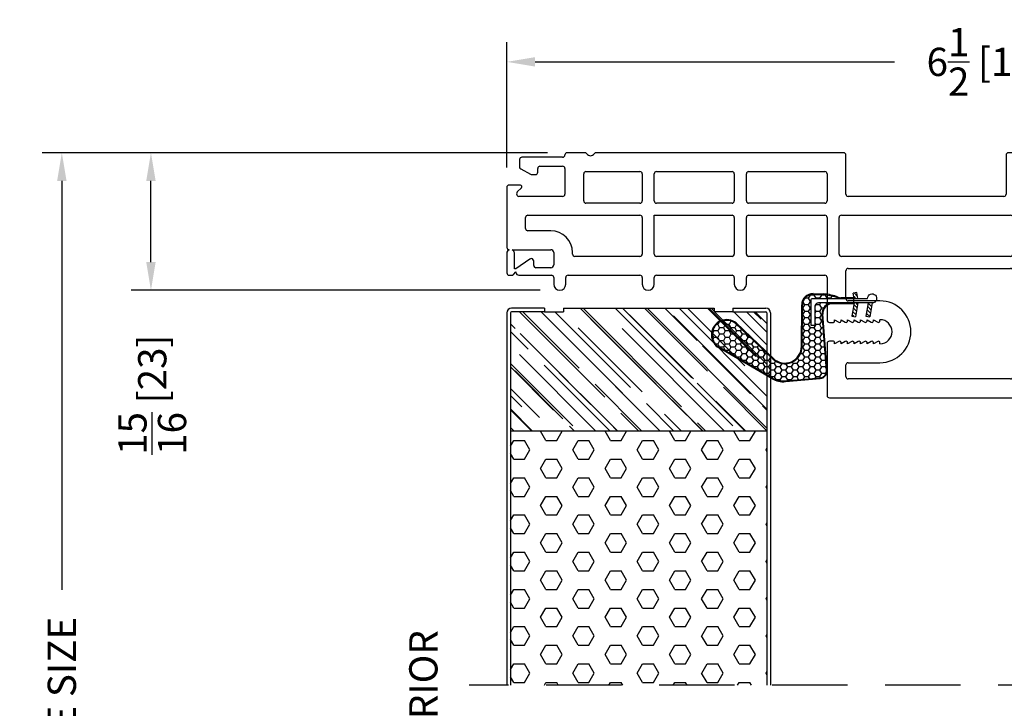
# Model space of a CAD drawing. Extents: x -40 to 850, y 0 to 124.
# Drawn here: x 161 to 167, y 21 to 25 of the extents above; entities that cross this region are included whole.
import ezdxf

# ---------------------------------------------------------------- set-up
doc = ezdxf.new("R2010")
doc.units = 0
doc.header["$LTSCALE"] = 4
doc.header["$MEASUREMENT"] = 0
doc.header["$PDMODE"] = 35
doc.linetypes.add('HIDDEN', pattern=[0.375, 0.25, -0.125])
doc.layers.get('DEFPOINTS').update_dxf_attribs({"linetype": 'CONTINUOUS'})
for name, color, linetype in [('DIMS', 5, 'CONTINUOUS'), ('Foam', 41, 'CONTINUOUS'), ('HIDDEN', 1, 'HIDDEN'), ('STEEL', 172, 'CONTINUOUS'), ('Vinyl Parts', 7, 'CONTINUOUS'), ('Weather Strip', 8, 'CONTINUOUS'), ('WOOD_PARTS', 44, 'CONTINUOUS')]:
    doc.layers.add(name, color=color, linetype=linetype)
doc.styles.get("Standard").update_dxf_attribs({"font": 'romans.shx'})
doc.dimstyles.new('inches & mm', dxfattribs={"dimtxt": 1, "dimasz": 1, "dimexe": 0.7, "dimexo": 0.7, "dimgap": 0.375, "dimtad": 0, "dimdec": 4, "dimzin": 1, "dimdsep": 46, "dimlunit": 5, "dimtxsty": 'Standard', "dimcen": 0, "dimclrd": 256, "dimclre": 256, "dimclrt": 256, "dimadec": 0, "dimazin": 0, "dimtfac": 1, "dimtdec": 4, "dimtofl": 0, "dimtmove": 2, "dimatfit": 3, "dimfxl": 0, "dimtolj": 1, "dimtzin": 0, "dimarcsym": 0})
pattern_1 = [(0, (-8.820708, 0.518068), (0.0375, 0.021650635), [0.025, -0.05]), (120, (-8.820708, 0.518068), (-0.0375, 0.021650635), [0.025, -0.05]), (60, (-8.820708, 0.518068), (8e-11, 0.04330127), [-0.05, 0.025])]

# ---------------------------------------------------------------- blocks, each defined once
blk = doc.blocks.new('A$C6F1D5DAF')
at = {"layer": 'Vinyl Parts'}
for p, q in [((-1.7187, 1.32), (-1.7187, -0.06)), ((0.6413, 1.335), (-1.7037, 1.335)), ((0.6563, 0.975), (0.6563, 1.32)), ((-1.5937, 0.4925), (-1.5937, 1.195)), ((-1.5787, 1.21), (-0.6713, 1.21)), ((-0.6563, 1.195), (-0.6563, 0.4925)), ((-0.5763, 0.4925), (-0.5763, 1.195)), ((-0.5613, 1.21), (0.5163, 1.21)), ((0.5312, 1.195), (0.5312, 1.1175)), ((0.5163, 1.1025), (0.3053, 1.1025)), ((0.3053, 0.9775), (0.3053, 0.97)), ((0.3203, 0.9613), (0.3483, 0.9775)), ((0.3483, 0.9775), (0.3483, 0.97)), ((0.3633, 0.9613), (0.3913, 0.9775)), ((0.3913, 0.9775), (0.3913, 0.97)), ((0.4063, 0.9613), (0.4343, 0.9775)), ((0.4343, 0.9775), (0.4343, 0.97)), ((0.4493, 0.9613), (0.4773, 0.9775)), ((0.4773, 0.9775), (0.4773, 0.97)), ((0.4923, 0.9613), (0.5203, 0.9775)), ((0.5203, 0.9775), (0.5203, 0.97)), ((0.5353, 0.9613), (0.5633, 0.9775)), ((0.5633, 0.9775), (0.5633, 0.97)), ((0.5783, 0.9613), (0.6063, 0.9775)), ((0.6063, 0.9775), (0.6063, 0.967)), ((0.6133, 0.96), (0.6413, 0.96)), ((0.3053, 0.825), (0.3053, 0.8175)), ((0.3483, 0.8175), (0.3203, 0.8337)), ((0.3483, 0.825), (0.3483, 0.8175)), ((0.3913, 0.8175), (0.3633, 0.8337)), ((0.3913, 0.825), (0.3913, 0.8175)), ((0.4343, 0.8175), (0.4063, 0.8337)), ((0.4343, 0.825), (0.4343, 0.8175)), ((0.4773, 0.8175), (0.4493, 0.8337)), ((0.4773, 0.825), (0.4773, 0.8175)), ((0.5203, 0.8175), (0.4923, 0.8337)), ((0.5203, 0.825), (0.5203, 0.8175)), ((0.5633, 0.8175), (0.5353, 0.8337)), ((0.5633, 0.825), (0.5633, 0.8175)), ((0.6063, 0.8175), (0.5783, 0.8337)), ((0.6063, 0.828), (0.6063, 0.8175)), ((0.6413, 0.835), (0.6133, 0.835)), ((0.6563, 0.5375), (0.6563, 0.82)), ((0.3053, 0.6925), (0.5163, 0.6925)), ((0.5312, 0.6775), (0.5312, 0.4925)), ((1.192, 0.5825), (1.192, 0.5375)), ((1.272, 0.5375), (1.272, 0.5825)), ((1.803, 0.5825), (1.803, 0.5375)), ((1.883, 0.5375), (1.883, 0.5825)), ((2.3902, 0.5825), (2.3902, 0.5375)), ((2.4702, 0.5375), (2.4702, 0.5825)), ((-0.6713, 0.4775), (-1.5787, 0.4775)), ((0.5163, 0.4775), (-0.5613, 0.4775)), ((1.177, 0.5225), (0.6713, 0.5225)), ((1.788, 0.5225), (1.287, 0.5225)), ((2.3752, 0.5225), (1.898, 0.5225)), ((2.7016, 0.5225), (2.4852, 0.5225)), ((2.4899, 0.4725), (2.5881, 0.4725)), ((2.6031, 0.4575), (2.6031, 0.4282)), ((2.6279, 0.4153), (2.7213, 0.48)), ((2.7374, 0.5176), (2.7213, 0.5)), ((2.7213, 0.5), (2.7213, 0.5028)), ((2.7213, 0.48), (2.7313, 0.48)), ((2.7313, 0.48), (2.7313, 0.3744)), ((2.7663, 0.5225), (2.7484, 0.5225)), ((2.7813, 0.3744), (2.7813, 0.5075)), ((-1.5787, 0.3975), (-0.6713, 0.3975)), ((-0.5613, 0.3975), (0.5613, 0.3975)), ((0.6713, 0.3975), (1.177, 0.3975)), ((1.287, 0.3975), (1.788, 0.3975)), ((1.898, 0.3975), (2.3302, 0.3975)), ((2.4702, 0.3729), (2.4702, 0.4528)), ((-1.5937, 0.14), (-1.5937, 0.3825)), ((-0.6563, 0.3825), (-0.6563, -0.15)), ((-0.5763, 0.14), (-0.5763, 0.3825)), ((0.5763, 0.3825), (0.5763, 0.14)), ((0.6563, 0.14), (0.6563, 0.3825)), ((1.192, 0.3825), (1.192, 0.14)), ((1.272, 0.14), (1.272, 0.3825)), ((1.803, 0.3825), (1.803, 0.125)), ((1.883, 0.14), (1.883, 0.3825)), ((2.3452, 0.3825), (2.3452, 0.3729)), ((2.7463, 0.3532), (2.4899, 0.3532)), ((2.7356, 0.3638), (2.7463, 0.3532)), ((2.7663, 0.3532), (2.7769, 0.3638)), ((2.7813, -0.06), (2.7813, 0.3382)), ((2.4899, 0.2282), (2.6413, 0.2282)), ((2.6563, 0.2132), (2.6563, 0.14)), ((-1.3487, 0.125), (-1.5787, 0.125)), ((0.5613, 0.125), (-0.5613, 0.125)), ((1.177, 0.125), (0.6713, 0.125)), ((1.803, 0.125), (1.287, 0.125)), ((2.6413, 0.125), (1.898, 0.125)), ((-1.6387, 0), (-1.3487, 0)), ((-0.5163, 0), (0.5163, 0)), ((0.6563, -0.15), (0.6563, 0.03)), ((0.6713, 0.045), (1.177, 0.045)), ((1.192, 0.03), (1.192, -0.15)), ((1.272, -0.15), (1.272, 0.03)), ((1.287, 0.045), (1.788, 0.045)), ((1.803, 0.03), (1.803, -0.15)), ((1.883, -0.15), (1.883, 0.03)), ((1.898, 0.045), (2.2562, 0.045)), ((2.2712, 0.03), (2.2712, -0.15)), ((2.4112, 0), (2.7012, 0)), ((-1.6217, -0.0579), (-1.6494, -0.0303)), ((-1.3337, -0.015), (-1.3337, -0.185)), ((-1.2087, -0.15), (-1.2087, -0.015)), ((-0.5313, -0.275), (-0.5313, -0.015)), ((0.5312, -0.015), (0.5312, -0.275)), ((2.3962, -0.185), (2.3962, -0.015)), ((2.7119, -0.0303), (2.6842, -0.0579)), ((-1.7037, -0.075), (-1.6287, -0.075)), ((2.6912, -0.075), (2.7663, -0.075)), ((-1.6337, -0.195), (-1.6337, -0.245)), ((-1.5609, -0.1468), (-1.6259, -0.1818)), ((-1.5287, -0.145), (-1.5537, -0.145)), ((-1.5137, -0.185), (-1.5137, -0.16)), ((-0.6713, -0.165), (-1.1937, -0.165)), ((1.177, -0.165), (0.6713, -0.165)), ((1.788, -0.165), (1.287, -0.165)), ((2.2562, -0.165), (1.898, -0.165)), ((2.5762, -0.16), (2.5762, -0.185)), ((2.6162, -0.145), (2.5912, -0.145)), ((2.6884, -0.1818), (2.6234, -0.1468)), ((2.6962, -0.245), (2.6962, -0.195)), ((-1.6187, -0.26), (-1.3487, -0.26)), ((-1.3487, -0.2), (-1.4987, -0.2)), ((2.5612, -0.2), (2.4112, -0.2)), ((2.4112, -0.26), (2.6812, -0.26)), ((-1.3187, -0.29), (-1.2012, -0.29)), ((-1.1263, -0.29), (-0.5463, -0.29)), ((0.5462, -0.29), (2.1888, -0.29)), ((2.2637, -0.29), (2.3812, -0.29))]:
    blk.add_line(p, q, dxfattribs=at)
for centre, radius, start, end in [((-1.7037, 1.32), 0.015, 90, 180), ((0.6413, 1.32), 0.015, 0, 90), ((-1.5787, 1.195), 0.015, 90, 180), ((-0.6713, 1.195), 0.015, 0, 90), ((-0.5613, 1.195), 0.015, 90, 180), ((0.5163, 1.195), 0.015, 0, 90), ((0.5163, 1.1175), 0.015, 270, 0), ((0.3053, 0.8975), 0.205, 90, 270), ((0.3053, 0.8975), 0.08, 90, 270), ((0.3153, 0.97), 0.01, 180, 299.9944), ((0.3583, 0.97), 0.01, 180, 299.9944), ((0.4013, 0.97), 0.01, 180, 299.9944), ((0.4443, 0.97), 0.01, 180, 299.9944), ((0.4873, 0.97), 0.01, 180, 299.9944), ((0.5303, 0.97), 0.01, 180, 299.9944), ((0.5733, 0.97), 0.01, 180, 299.9944), ((0.6133, 0.967), 0.007, 180, 270), ((0.6413, 0.975), 0.015, 270, 0), ((0.3153, 0.825), 0.01, 60.0056, 180), ((0.3583, 0.825), 0.01, 60.0056, 180), ((0.4013, 0.825), 0.01, 60.0056, 180), ((0.4443, 0.825), 0.01, 60.0056, 180), ((0.4873, 0.825), 0.01, 60.0056, 180), ((0.5303, 0.825), 0.01, 60.0056, 180), ((0.5733, 0.825), 0.01, 60.0056, 180), ((0.6133, 0.828), 0.007, 90, 180), ((0.6413, 0.82), 0.015, 0, 90), ((0.5163, 0.6775), 0.015, 0, 90), ((1.232, 0.5825), 0.04, 0, 180), ((1.843, 0.5825), 0.04, 0, 180), ((2.4302, 0.5825), 0.04, 0, 180), ((0.6713, 0.5375), 0.015, 180, 270), ((1.177, 0.5375), 0.015, 270, 0), ((1.287, 0.5375), 0.015, 180, 270), ((1.788, 0.5375), 0.015, 270, 0), ((1.898, 0.5375), 0.015, 180, 270), ((2.3752, 0.5375), 0.015, 270, 0), ((2.4852, 0.5375), 0.015, 180, 270), ((-1.5787, 0.4925), 0.015, 180, 270), ((-0.6713, 0.4925), 0.015, 270, 0), ((-0.5613, 0.4925), 0.015, 180, 270), ((0.5163, 0.4925), 0.015, 270, 0), ((2.4899, 0.4528), 0.0197, 90, 180), ((2.5881, 0.4575), 0.015, 0, 90), ((2.7016, 0.5028), 0.0197, 0, 90), ((2.7484, 0.5075), 0.015, 90, 137.53547), ((2.7663, 0.5075), 0.015, 0, 90), ((-1.5787, 0.3825), 0.015, 90, 180), ((-0.6713, 0.3825), 0.015, 0, 90), ((-0.5613, 0.3825), 0.015, 90, 180), ((0.5613, 0.3825), 0.015, 0, 90), ((0.6713, 0.3825), 0.015, 90, 180), ((1.177, 0.3825), 0.015, 360, 90), ((1.287, 0.3825), 0.015, 90, 180), ((1.788, 0.3825), 0.015, 0, 90), ((1.898, 0.3825), 0.015, 90, 180), ((2.3302, 0.3825), 0.015, 360, 90), ((2.6189, 0.4282), 0.0157, 180, 304.71578), ((2.4899, 0.3729), 0.1447, 180, 270), ((2.4899, 0.3729), 0.0197, 180, 270), ((2.7463, 0.3744), 0.015, 180, 225), ((2.7663, 0.3382), 0.015, 0, 90), ((2.7663, 0.3744), 0.015, 315, 0), ((2.6413, 0.2132), 0.015, 0, 90), ((-1.5787, 0.14), 0.015, 180, 270), ((-0.5613, 0.14), 0.015, 180, 270), ((0.5613, 0.14), 0.015, 270, 0), ((0.6713, 0.14), 0.015, 180, 270), ((1.177, 0.14), 0.015, 270, 0), ((1.287, 0.14), 0.015, 180, 270), ((1.898, 0.14), 0.015, 180, 270), ((2.6413, 0.14), 0.015, 270, 0), ((-1.3487, -0.015), 0.14, 0, 90), ((-1.6387, -0.015), 0.015, 90, 188.90647), ((-1.3487, -0.015), 0.015, 360, 90), ((0.5163, -0.015), 0.015, 360, 90), ((0.6713, 0.03), 0.015, 90, 180), ((1.177, 0.03), 0.015, 0, 90), ((1.287, 0.03), 0.015, 90, 180), ((1.788, 0.03), 0.015, 0, 90), ((1.898, 0.03), 0.015, 90, 180), ((2.2562, 0.03), 0.015, 360, 90), ((2.4112, -0.015), 0.015, 90, 180), ((2.7012, -0.015), 0.015, 351.09353, 90), ((-1.7037, -0.06), 0.015, 180, 270), ((-1.6387, -0.0196), 0.015, 171.09353, 225), ((-1.6287, -0.065), 0.01, 270, 45), ((-0.5163, -0.015), 0.015, 90, 180), ((2.6912, -0.065), 0.01, 135, 270), ((2.7012, -0.0196), 0.015, 315, 8.90647), ((2.7663, -0.06), 0.015, 270, 0), ((-1.6187, -0.195), 0.015, 118.30076, 180), ((-1.5537, -0.16), 0.015, 90, 118.30076), ((-1.5287, -0.16), 0.015, 360, 90), ((-1.4987, -0.185), 0.015, 180, 270), ((-1.3487, -0.185), 0.015, 270, 0), ((-1.1937, -0.15), 0.015, 180, 270), ((-0.6713, -0.15), 0.015, 270, 0), ((0.6713, -0.15), 0.015, 180, 270), ((1.177, -0.15), 0.015, 270, 0), ((1.287, -0.15), 0.015, 180, 270), ((1.788, -0.15), 0.015, 270, 0), ((1.898, -0.15), 0.015, 180, 270), ((2.2562, -0.15), 0.015, 270, 360), ((2.4112, -0.185), 0.015, 180, 270), ((2.5612, -0.185), 0.015, 270, 360), ((2.5912, -0.16), 0.015, 90, 180), ((2.6162, -0.16), 0.015, 61.69924, 90), ((2.6812, -0.195), 0.015, 360, 61.69924), ((-1.6187, -0.245), 0.015, 180, 270), ((-1.3487, -0.275), 0.015, 0, 90), ((2.4112, -0.275), 0.015, 90, 180), ((2.6812, -0.245), 0.015, 270, 0), ((-1.3187, -0.275), 0.015, 180, 270), ((-1.2012, -0.275), 0.015, 270, 326.25101), ((-1.1637, -0.3), 0.03, 33.74899, 146.25101), ((-1.1263, -0.275), 0.015, 213.74899, 270), ((-0.5463, -0.275), 0.015, 270, 360), ((0.5462, -0.275), 0.015, 180, 270), ((2.1888, -0.275), 0.015, 270, 326.25101), ((2.2263, -0.3), 0.03, 33.74899, 146.25101), ((2.2637, -0.275), 0.015, 213.74899, 270), ((2.3812, -0.275), 0.015, 270, 360)]:
    blk.add_arc(centre, radius, start, end, dxfattribs=at)
blk = doc.blocks.new('A$C238F7DD9')
at = {"layer": 'Foam'}
h = blk.add_hatch(dxfattribs=at)
h.set_pattern_fill('HEX', color=256, scale=0.57, style=0)
h.set_pattern_definition([(0, (-34.09025, -127.24036), (0, 0.12340862), [0.07125, -0.1425]), (120, (-34.09025, -127.24036), (-0.106875, -0.06170431), [0.07125, -0.1425]), (60, (-34.019, -127.24036), (-0.106875, 0.06170431), [0.07125, -0.1425])])
h.paths.add_polyline_path([(0.851, -0.8125), (-0.851, -0.8125), (-0.851, -2.5), (0.851, -2.5)])
at = {"layer": 'WOOD_PARTS'}
h = blk.add_hatch(dxfattribs=at)
h.set_pattern_fill('AR-RROOF', color=256, scale=0.15, angle=135, style=0)
h.set_pattern_definition([(135, (-243.27113, -183.81885), (-0.339411255, 0.12727922), [2.25, -0.3, 0.75, -0.15]), (135, (-243.46523, -183.73081), (-0.03500179, -0.24713382), [0.45, -0.0495, 0.9, -0.1125]), (135, (-243.41432, -183.85597), (-0.62260752, 0.480479058), [1.2, -0.21, 0.6, -0.15])])
h.paths.add_polyline_path([(0.851, -0.8125), (0.851, -0.03125, 0.4142136), (0.84375, -0.024), (0.625, -0.024), (0.5, -0.024), (0.5, 0), (-0.5, 0), (-0.5, -0.024), (-0.625, -0.024), (-0.84375, -0.024, 0.4142136), (-0.851, -0.03125), (-0.851, -0.8125)])
at = {"layer": 'STEEL'}
for p, q in [((-0.625, 0), (-0.84375, 0)), ((-0.625, 0), (-0.625, -0.024)), ((0.625, 0), (0.625, -0.024)), ((0.625, 0), (0.84375, 0)), ((-0.875, -0.03125), (-0.875, -2.5)), ((-0.851, -0.03125), (-0.851, -2.5)), ((-0.625, -0.024), (-0.84375, -0.024)), ((0.625, -0.024), (0.84375, -0.024)), ((0.851, -0.03125), (0.851, -2.5)), ((0.875, -0.03125), (0.875, -2.5))]:
    blk.add_line(p, q, dxfattribs=at)
for centre, radius, start, end in [((-0.84375, -0.03125), 0.03125, 90, 180), ((0.84375, -0.03125), 0.03125, 0, 90), ((-0.84375, -0.03125), 0.00725, 90, 180), ((0.84375, -0.03125), 0.00725, 0, 90)]:
    blk.add_arc(centre, radius, start, end, dxfattribs=at)
at = {"layer": 'WOOD_PARTS'}
for p, q in [((-0.5, 0), (0.5, 0)), ((-0.5, 0), (-0.5, -0.024)), ((0.5, 0), (0.5, -0.024)), ((-0.625, -0.024), (-0.5, -0.024)), ((0.625, -0.024), (0.5, -0.024)), ((-0.851, -0.8125), (0.851, -0.8125))]:
    blk.add_line(p, q, dxfattribs=at)
blk = doc.blocks.new('*D778')
at = {"layer": 'DEFPOINTS', "color": 0}
for p in [(160.8439, 24.6098), (164.1965, 24.6098), (161.7225, 17.0473)]:
    blk.add_point(p, dxfattribs=at)
at = {"layer": 'DIMS', "lineweight": -2}
for p, q in [((164.0653, 24.6098), (160.7127, 24.6098)), ((160.8439, 24.4223), (160.8439, 21.7114)), ((160.8439, 17.2348), (160.8439, 19.9457)), ((161.5913, 17.0473), (160.7127, 17.0473))]:
    blk.add_line(p, q, dxfattribs=at)
at = {"layer": 'DIMS'}
for points in [[(160.8127, 24.4223), (160.8752, 24.4223), (160.8439, 24.6098)], [(160.8127, 17.2348), (160.8752, 17.2348), (160.8439, 17.0473)]]:
    blk.add_solid(points, dxfattribs=at)
at = {"layer": 'DIMS', "insert": (160.8439, 20.8286), "char_height": 0.1875, "attachment_point": 5, "rotation": 90}
blk.add_mtext('\\A1;{\\Fromans.shx|c1;FRAME SIZE}', dxfattribs=at)
blk = doc.blocks.new('*D779')
at = {"layer": 'DEFPOINTS', "color": 0}
for p in [(161.4352, 24.6098), (164.1965, 24.6098), (164.1484, 23.6973)]:
    blk.add_point(p, dxfattribs=at)
at = {"layer": 'DIMS', "lineweight": -2}
for p, q in [((164.0653, 24.6098), (161.3039, 24.6098)), ((161.4352, 23.8848), (161.4352, 24.4223)), ((164.0172, 23.6973), (161.3039, 23.6973))]:
    blk.add_line(p, q, dxfattribs=at)
at = {"layer": 'DIMS'}
for points in [[(161.4039, 24.4223), (161.4664, 24.4223), (161.4352, 24.6098)], [(161.4039, 23.8848), (161.4664, 23.8848), (161.4352, 23.6973)]]:
    blk.add_solid(points, dxfattribs=at)
at = {"layer": 'DIMS', "insert": (161.4439, 23.0052), "char_height": 0.1875, "attachment_point": 5, "rotation": 90}
blk.add_mtext('\\A1;{\\H1x;\\S15/16;} [23]', dxfattribs=at)
blk = doc.blocks.new('A$C6C20537A')
at = {"layer": 'Weather Strip'}
h = blk.add_hatch(dxfattribs=at)
h.set_pattern_fill('HONEY', color=256, scale=0.2, style=0)
h.set_pattern_definition(pattern_1)
h.paths.add_polyline_path([(0.4345, 0.3185), (0.3149, 0.5266), (0.3149, 0.5266, 0.410813), (0.2739, 0.4784), (0.3021, 0.1053, -0.436441), (0.2323, 0.03), (0.325, 0.03, 0.414214), (0.35, 0.055), (0.35, 0.1795), (0.375, 0.1795), (0.375, 0.01, -0.414214), (0.365, 0), (0.1894, 0, -0.018322), (0.1936, -0.0014), (0.212, -0.0074, 0.054013), (0.2906, -0.024), (0.3613, -0.0267, 0.416898), (0.4325, 0.0428)])
h = blk.add_hatch(dxfattribs=at)
h.set_pattern_fill('HONEY', color=256, scale=0.2, style=0)
h.set_pattern_definition(pattern_1)
h.paths.add_polyline_path([(0.6312, 0.5278, 0.153913), (0.546, 0.5467), (0.3149, 0.5266), (0.4345, 0.3185, -0.65982), (0.6289, 0.4016), (0.8762, 0.1662, 1.036173), (0.9931, 0.3187)])
h = blk.add_hatch(dxfattribs=at)
h.set_pattern_fill('ANSI31', color=256, scale=0.15, style=0)
h.set_pattern_definition([(315, (-11.162402, 17.551052), (-0.013258252, -0.013258252), [])])
h.paths.add_polyline_path([(0.0962, -0.0351), (0.09, 0), (0.0646, 0), (0.0716, -0.0394)])
h.paths.add_polyline_path([(0.1056, 0.1182), (0.0809, 0.1226), (0.0646, 0.03), (0.09, 0.03)])
h.paths.add_polyline_path([(0.0109, 0.1182), (-0.0137, 0.1226), (-0.03, 0.03), (-0.0046, 0.03)])
for p, q in [((0.5456, 0.5517), (0.3144, 0.5316)), ((0.546, 0.5467), (0.3149, 0.5266)), ((0.6312, 0.5278), (0.9931, 0.3187)), ((0.6337, 0.5322), (0.9935, 0.3243)), ((0.2689, 0.478), (0.2971, 0.1049)), ((0.2739, 0.4784), (0.3021, 0.1053)), ((0.8727, 0.1626), (0.6255, 0.398)), ((0.8762, 0.1662), (0.6289, 0.4016)), ((0.4345, 0.3186), (0.4325, 0.0428)), ((0.4395, 0.3185), (0.4375, 0.0427)), ((-0.03, 0.03), (-0.0137, 0.1226)), ((0.0109, 0.1182), (-0.0137, 0.1226)), ((-0.0046, 0.03), (0.0109, 0.1182)), ((0.0646, 0.03), (0.0809, 0.1226)), ((0.1056, 0.1182), (0.0809, 0.1226)), ((0.09, 0.03), (0.1056, 0.1182)), ((0.0646, 0), (0.0716, -0.0394)), ((0.09, 0), (0.0962, -0.0351)), ((0.0933, 0.035), (0.2323, 0.035)), ((0.0933, -0.005), (0.0933, 0.035)), ((0.0933, 0.03), (0.0933, 0.035)), ((0.2323, 0.03), (0.0933, 0.03)), ((0.0933, 0), (0.1894, 0)), ((0.0933, 0), (0.0933, -0.005)), ((0.0933, -0.005), (0.1772, -0.005)), ((0.1936, -0.0014), (0.212, -0.0074)), ((0.3612, -0.0317), (0.2899, -0.0305)), ((0.3621, -0.0267), (0.2906, -0.024))]:
    blk.add_line(p, q, dxfattribs=at)
blk.add_lwpolyline([(0.35, 0.1795), (0.375, 0.1795), (0.375, 0.01, -0.414214), (0.365, 0), (0, 0, -2.414214), (-0.03, 0.03), (0.325, 0.03, 0.414214), (0.35, 0.055)], format="xyb", close=True, dxfattribs=at)
blk.add_lwpolyline([(0.0716, -0.0394), (0.0962, -0.0351)], dxfattribs=at)
for centre, radius, start, end in [((0.3188, 0.4818), 0.05, 94.97984, 184.31374), ((0.3188, 0.4818), 0.045, 94.97984, 184.31374), ((0.5586, 0.4023), 0.15, 59.98017, 94.97981), ((0.5586, 0.4023), 0.145, 59.98017, 94.97981), ((0.5495, 0.3185), 0.115, 46.30941, 179.9799), ((0.5495, 0.3185), 0.11, 46.30941, 179.9799), ((0.9361, 0.2412), 0.1009, 231.05779, 55.38848), ((0.9361, 0.2412), 0.0959, 231.05779, 55.38848), ((0.2323, 0.1), 0.07, 270, 4.31374), ((0.2323, 0.1), 0.065, 270, 4.31374), ((0.3625, 0.0433), 0.075, 269.05095, 359.57566), ((0.3625, 0.0433), 0.07, 269.05095, 359.57566), ((0.1772, -0.055), 0.05, 69.40477, 90), ((0.172, -0.0573), 0.0599, 68.42926, 73.028), ((0.3282, 0.347), 0.3795, 249.40477, 264.20629), ((0.3282, 0.347), 0.373, 251.84179, 264.20629)]:
    blk.add_arc(centre, radius, start, end, dxfattribs=at)
blk = doc.blocks.new('*D780')
at = {"layer": 'DEFPOINTS', "color": 0}
for p in [(163.7965, 25.2119), (163.7965, 24.3798), (170.3065, 24.3798)]:
    blk.add_point(p, dxfattribs=at)
at = {"layer": 'DIMS', "lineweight": -2}
for p, q in [((163.7965, 24.5111), (163.7965, 25.3431)), ((170.3065, 24.5111), (170.3065, 25.3431)), ((163.984, 25.2119), (166.3696, 25.2119)), ((170.119, 25.2119), (167.7334, 25.2119))]:
    blk.add_line(p, q, dxfattribs=at)
at = {"layer": 'DIMS'}
for points in [[(163.984, 25.2431), (163.984, 25.1806), (163.7965, 25.2119)], [(170.119, 25.2431), (170.119, 25.1806), (170.3065, 25.2119)]]:
    blk.add_solid(points, dxfattribs=at)
at = {"layer": 'DIMS', "insert": (167.0515, 25.2119), "char_height": 0.1875, "attachment_point": 5}
blk.add_mtext('\\A1;6{\\H1x;\\S1/2;} [165]', dxfattribs=at)

msp = doc.modelspace()

# ---------------------------------------------------------------- linework, layer by layer
at = {"layer": 'HIDDEN', "ltscale": 0.5}
msp.add_line((170.5565, 21.07857), (163.5465, 21.07857), dxfattribs=at)

# ---------------------------------------------------------------- block references
at = {"layer": 'Vinyl Parts', "rotation": 180}
msp.add_blockref('A$C6F1D5DAF', (166.57775, 24.31982), dxfattribs=at)
at = {"layer": 'Weather Strip', "rotation": 180}
msp.add_blockref('A$C6C20537A', (166.19043, 23.64339), dxfattribs=at)
at = {"layer": 'WOOD_PARTS'}
msp.add_blockref('A$C238F7DD9', (164.6715, 23.57857), dxfattribs=at)

# ---------------------------------------------------------------- texts
at = {"layer": 'DIMS'}
msp.add_text('EXTERIOR', height=0.1875, rotation=90, dxfattribs=at).set_placement((163.33649, 20.25269))

# ---------------------------------------------------------------- dimensions: what is measured, and where the dimension line sits
dim = msp.add_linear_dim(base=(163.7965, 25.21189), p1=(170.3065, 24.37982), p2=(163.7965, 24.37982), dimstyle='inches & mm', override={"dimscale": 0.1875}, dxfattribs=at)
dim.commit()
dim.dimension.update_dxf_attribs({"geometry": '*D780', "text_midpoint": (167.0515, 25.21189)})
dim = msp.add_linear_dim(base=(160.84391, 24.60982), p1=(161.7225, 17.0473), p2=(164.1965, 24.60982), angle=90, text='{\\Fromans.shx|c1;FRAME SIZE}', dimstyle='inches & mm', override={"dimscale": 0.1875}, dxfattribs=at)
dim.commit()
dim.dimension.update_dxf_attribs({"geometry": '*D778', "text_midpoint": (160.84391, 20.82856)})
dim = msp.add_linear_dim(base=(161.43516, 24.60982), p1=(164.14844, 23.69733), p2=(164.1965, 24.60982), angle=90, dimstyle='inches & mm', override={"dimscale": 0.1875}, dxfattribs=at)
dim.commit()
dim.dimension.update_dxf_attribs({"geometry": '*D779', "text_midpoint": (161.44391, 23.00523), "dimtype": 160})

doc.saveas('drawing.dxf')
